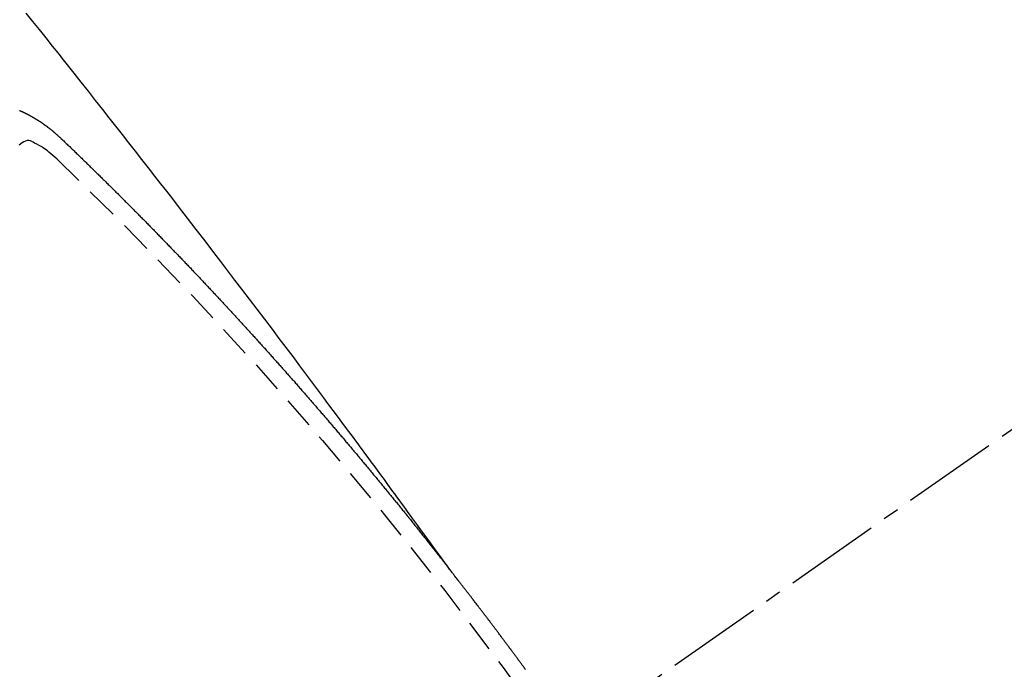
# Model space of a CAD drawing. Units: inches. Extents: x 0 to 26473, y -25 to 8845.
# Drawn here: x 15131 to 15138, y 7102 to 7107 of the extents above; entities that cross this region are included whole.
import ezdxf

# ---------------------------------------------------------------- set-up
doc = ezdxf.new("R2010")
doc.units = ezdxf.units.IN
doc.header["$MEASUREMENT"] = 0
doc.linetypes.add('CENTER2', pattern=[1.125, 0.75, -0.125, 0.125, -0.125])
doc.linetypes.add('HIDDEN', pattern=[0.375, 0.25, -0.125])
doc.layers.get('DEFPOINTS').update_dxf_attribs({"color": 146})
for name, color, linetype in [('150-機器', 8, 'Continuous'), ('160-文字', 254, 'Continuous'), ('166-寸法B', 11, 'Continuous')]:
    doc.layers.add(name, color=color, linetype=linetype)
doc.styles.add('KH001', font='txt')
doc.dimstyles.new('KH1xx030', dxfattribs={"dimscale": 30, "dimtxt": 2, "dimasz": 0.6, "dimexe": 0.3, "dimexo": 1.2, "dimgap": 0.5, "dimtad": 3, "dimdec": 1, "dimdsep": 46, "dimlunit": 6, "dimtxsty": 'KH001', "dimblk": 'DOT', "dimcen": 1, "dimdle": 1, "dimclrd": 256, "dimclre": 256, "dimclrt": 256, "dimadec": 0, "dimazin": 0, "dimtfac": 1, "dimtdec": 1, "dimtix": 1, "dimtmove": 2, "dimatfit": 3, "dimldrblk": 'CLOSEDBLANK', "dimfxl": 1, "dimtolj": 1, "dimtzin": 0, "dimlwd": -1, "dimlwe": -1, "dimarcsym": 0})

# ---------------------------------------------------------------- blocks, each defined once
blk = doc.blocks.new('F402_H')
at = {"layer": '150-機器', "color": 13, "linetype": 'CENTER2'}
blk.add_line((0, 0), (244.018, -170.8633), dxfattribs=at)
at = {"layer": '150-機器', "color": 13, "linetype": 'HIDDEN'}
for points in [[(218.9206, -151.3426), (218.9663, -151.28), (219.012, -151.2173), (219.0577, -151.1546), (219.1035, -151.092), (219.1346, -151.0493), (219.1658, -151.0066), (219.1969, -150.9638), (219.228, -150.9211), (219.2459, -150.8965), (219.2637, -150.8718), (219.2816, -150.8472), (219.2994, -150.8225), (219.3171, -150.7981), (219.3348, -150.7737), (219.3525, -150.7492), (219.3703, -150.7248), (219.3837, -150.7065), (219.3971, -150.6882), (219.4105, -150.6699), (219.424, -150.6516), (219.451, -150.6148), (219.478, -150.578), (219.505, -150.5412), (219.5319, -150.5044), (219.5453, -150.4861), (219.5588, -150.4678), (219.5722, -150.4495), (219.5856, -150.4312), (219.6035, -150.4069), (219.6214, -150.3826), (219.6393, -150.3583), (219.6573, -150.3341), (219.6755, -150.3097), (219.6938, -150.2854), (219.7121, -150.261), (219.7303, -150.2367), (219.771, -150.182), (219.8113, -150.1272), (219.8517, -150.0724), (219.8922, -150.0177), (219.9239, -149.9753), (219.9557, -149.9331), (219.9875, -149.8908), (220.0192, -149.8485), (220.0424, -149.8172), (220.0656, -149.7859), (220.0887, -149.7546), (220.1119, -149.7234), (220.1655, -149.6516), (220.2194, -149.5801), (220.2736, -149.5088), (220.3277, -149.4374), (220.3871, -149.3591), (220.4465, -149.2807), (220.5059, -149.2024), (220.5654, -149.1241), (220.6203, -149.0521), (220.6752, -148.9801), (220.7303, -148.9081), (220.7853, -148.8361), (220.8542, -148.7462), (220.9231, -148.6562), (220.9921, -148.5664), (221.0613, -148.4767), (221.1075, -148.4171), (221.1538, -148.3575), (221.2001, -148.298), (221.2464, -148.2385), (221.2973, -148.1731), (221.3482, -148.1077), (221.3992, -148.0423), (221.4502, -147.977), (221.5012, -147.9117), (221.5524, -147.8464), (221.6035, -147.7812), (221.6548, -147.7161), (221.7106, -147.6453), (221.7666, -147.5746), (221.8225, -147.5039), (221.8785, -147.4332), (221.9205, -147.3801), (221.9625, -147.327), (222.0045, -147.2739), (222.0466, -147.2209), (222.0981, -147.1562), (222.1497, -147.0916), (222.2014, -147.027), (222.2531, -146.9625)], [(222.3065, -147.7243), (222.3037, -147.7248), (222.3012, -147.7267), (222.2984, -147.7272), (222.2959, -147.7291), (222.2931, -147.7296), (222.2906, -147.7314), (222.2878, -147.7319), (222.2852, -147.7338), (222.2833, -147.7349), (222.2799, -147.7362), (222.278, -147.7372), (222.2746, -147.7385), (222.2727, -147.7396), (222.2693, -147.7409), (222.2674, -147.742), (222.264, -147.7433), (222.2615, -147.7452), (222.2595, -147.7462), (222.2562, -147.7475), (222.2542, -147.7486), (222.2508, -147.7499), (222.2489, -147.751), (222.2464, -147.7528), (222.243, -147.7541), (222.241, -147.7552), (222.2385, -147.7571), (222.2352, -147.7584), (222.2332, -147.7595), (222.2307, -147.7613), (222.2273, -147.7626), (222.2254, -147.7637), (222.2228, -147.7656), (222.2195, -147.7669), (222.2175, -147.768), (222.215, -147.7698), (222.2116, -147.7711), (222.2097, -147.7722), (222.2071, -147.7741), (222.2046, -147.776), (222.2012, -147.7773), (222.1993, -147.7783), (222.1968, -147.7802), (222.1934, -147.7815), (222.1909, -147.7834), (222.1889, -147.7845), (222.1864, -147.7863), (222.1838, -147.7882), (222.1805, -147.7895), (222.178, -147.7914), (222.176, -147.7925), (222.1735, -147.7943), (222.1701, -147.7956), (222.1676, -147.7975), (222.165, -147.7994), (222.1631, -147.8005), (222.1606, -147.8023), (222.158, -147.8042), (222.1547, -147.8055), (222.1521, -147.8074), (222.1496, -147.8093), (222.1471, -147.8112), (222.1451, -147.8122), (222.1426, -147.8141), (222.14, -147.816), (222.1367, -147.8173), (222.1342, -147.8192), (222.1316, -147.821), (222.1291, -147.8229), (222.1266, -147.8248), (222.124, -147.8267), (222.1215, -147.8286), (222.1195, -147.8296), (222.117, -147.8315), (222.1145, -147.8334), (222.1119, -147.8353), (222.1094, -147.8371), (222.1069, -147.839), (222.1043, -147.8409), (222.1018, -147.8428), (222.0993, -147.8447), (222.0959, -147.846), (222.0934, -147.8478), (222.0909, -147.8497), (222.0891, -147.8522), (222.0866, -147.8541), (222.0841, -147.8559), (222.0815, -147.8578), (222.079, -147.8597), (222.0765, -147.8616), (222.0739, -147.8634), (222.0714, -147.8653), (222.0689, -147.8672), (222.0663, -147.8691), (222.0638, -147.871), (222.0607, -147.8737), (222.0582, -147.8755), (222.0556, -147.8774), (222.0539, -147.8799), (222.0514, -147.8817), (222.0488, -147.8836), (222.0463, -147.8855), (222.0438, -147.8874), (222.0413, -147.8893), (222.0395, -147.8917), (222.0364, -147.8944), (222.0339, -147.8963), (222.0314, -147.8982), (222.0288, -147.9), (222.0271, -147.9025), (222.0246, -147.9044), (222.022, -147.9063), (222.0189, -147.9089), (222.0172, -147.9114), (222.0147, -147.9133), (222.0122, -147.9152), (222.0096, -147.917), (222.0079, -147.9195), (222.0048, -147.9222), (222.0023, -147.9241), (221.9997, -147.9259), (221.998, -147.9284), (221.9955, -147.9303), (221.9924, -147.933), (221.9899, -147.9348), (221.9881, -147.9373), (221.9856, -147.9392), (221.9831, -147.9411), (221.9814, -147.9435)], [(221.9814, -147.9435), (221.974, -147.9505), (221.9672, -147.9567), (221.9604, -147.9629), (221.9536, -147.9692), (221.9477, -147.9759), (221.9403, -147.983), (221.9335, -147.9892), (221.9268, -147.9954), (221.92, -148.0016), (221.9132, -148.0078), (221.9067, -148.0154), (221.8999, -148.0216), (221.8931, -148.0278), (221.8863, -148.034), (221.8795, -148.0402), (221.873, -148.0478), (221.8662, -148.054), (221.8594, -148.0602), (221.8526, -148.0665), (221.8453, -148.0735), (221.8393, -148.0803), (221.8325, -148.0865), (221.8258, -148.0927), (221.819, -148.0989), (221.8124, -148.1065), (221.8057, -148.1127), (221.7989, -148.1189), (221.7921, -148.1251), (221.7847, -148.1321), (221.7788, -148.1389), (221.772, -148.1451), (221.7652, -148.1513), (221.7584, -148.1575), (221.7519, -148.1651), (221.7451, -148.1714), (221.7383, -148.1776), (221.7315, -148.1838), (221.725, -148.1914), (221.7182, -148.1976), (221.7114, -148.2038), (221.7055, -148.2106), (221.6981, -148.2176), (221.6913, -148.2238), (221.6846, -148.23), (221.6786, -148.2368), (221.6712, -148.2438), (221.6645, -148.25), (221.6585, -148.2568), (221.6511, -148.2638), (221.6443, -148.27), (221.6376, -148.2762), (221.6316, -148.283), (221.6242, -148.2901), (221.6175, -148.2963), (221.6115, -148.303), (221.6047, -148.3093), (221.5974, -148.3163), (221.5914, -148.3231), (221.5846, -148.3293), (221.5773, -148.3363), (221.5713, -148.3431), (221.5645, -148.3493), (221.5577, -148.3555), (221.5512, -148.3631), (221.5444, -148.3693), (221.5376, -148.3755), (221.5311, -148.3831), (221.5243, -148.3893), (221.5175, -148.3955), (221.5116, -148.4023), (221.5042, -148.4093), (221.4974, -148.4155), (221.4915, -148.4223), (221.4841, -148.4293), (221.4781, -148.4361), (221.4714, -148.4423), (221.464, -148.4494), (221.458, -148.4561), (221.4512, -148.4623), (221.4445, -148.4686), (221.4379, -148.4762), (221.4311, -148.4824), (221.4252, -148.4891), (221.4178, -148.4962), (221.411, -148.5024), (221.4051, -148.5092), (221.3977, -148.5162), (221.3918, -148.523), (221.385, -148.5292), (221.3776, -148.5362), (221.3717, -148.543), (221.3649, -148.5492), (221.3583, -148.5568), (221.3516, -148.563), (221.3456, -148.5698), (221.3382, -148.5768), (221.3315, -148.583), (221.3255, -148.5898), (221.3181, -148.5968), (221.3122, -148.6036), (221.3054, -148.6098), (221.2988, -148.6174), (221.2921, -148.6236), (221.2853, -148.6298), (221.2787, -148.6374), (221.272, -148.6436), (221.266, -148.6504), (221.2586, -148.6574), (221.2527, -148.6642), (221.2459, -148.6704), (221.2394, -148.678), (221.2326, -148.6842), (221.226, -148.6918), (221.2193, -148.698), (221.2133, -148.7048), (221.2059, -148.7118), (221.2, -148.7186), (221.1932, -148.7248), (221.1866, -148.7324), (221.1799, -148.7386), (221.1739, -148.7454), (221.1665, -148.7524), (221.1606, -148.7592), (221.1532, -148.7663), (221.1473, -148.773), (221.1405, -148.7792), (221.1339, -148.7868), (221.1272, -148.7931), (221.1212, -148.7998), (221.1138, -148.8069), (221.1079, -148.8136), (221.1005, -148.8207), (221.0946, -148.8274), (221.0878, -148.8337), (221.0812, -148.8413), (221.0744, -148.8475), (221.0679, -148.8551), (221.0611, -148.8613), (221.0552, -148.868), (221.0486, -148.8756), (221.0418, -148.8819), (221.0353, -148.8895), (221.0285, -148.8957), (221.0226, -148.9024), (221.0152, -148.9095), (221.0092, -148.9162), (221.0019, -148.9233), (220.9959, -148.9301), (220.99, -148.9368), (220.9826, -148.9439), (220.9766, -148.9506), (220.9693, -148.9577), (220.9633, -148.9644), (220.9573, -148.9712), (220.95, -148.9783), (220.944, -148.985), (220.9367, -148.9921), (220.9307, -148.9988), (220.9247, -149.0056), (220.9174, -149.0126), (220.9114, -149.0194), (220.9041, -149.0265), (220.8981, -149.0332), (220.8916, -149.0408), (220.8848, -149.047), (220.8788, -149.0538), (220.8715, -149.0608), (220.8655, -149.0676), (220.859, -149.0752), (220.8522, -149.0814), (220.8456, -149.089), (220.8397, -149.0958), (220.8329, -149.102), (220.8264, -149.1096), (220.8204, -149.1164), (220.813, -149.1234), (220.8071, -149.1302), (220.8005, -149.1378), (220.7937, -149.144), (220.7872, -149.1516), (220.7812, -149.1584), (220.7745, -149.1646), (220.7679, -149.1722), (220.762, -149.179), (220.7546, -149.186), (220.7486, -149.1928), (220.7421, -149.2004), (220.7353, -149.2066), (220.7288, -149.2142), (220.7228, -149.221), (220.7155, -149.228), (220.7095, -149.2348), (220.7035, -149.2416), (220.6962, -149.2486), (220.6902, -149.2554), (220.6837, -149.263), (220.6777, -149.2697), (220.6703, -149.2768), (220.6644, -149.2836), (220.6578, -149.2911), (220.6511, -149.2974), (220.6445, -149.305), (220.6386, -149.3117), (220.632, -149.3193), (220.6252, -149.3255), (220.6187, -149.3331), (220.6127, -149.3399), (220.6068, -149.3467), (220.5994, -149.3537), (220.5935, -149.3605), (220.5869, -149.3681), (220.5809, -149.3749), (220.5736, -149.3819), (220.5676, -149.3887), (220.5611, -149.3963), (220.5551, -149.4031), (220.5478, -149.4101), (220.5418, -149.4169), (220.5353, -149.4245), (220.5293, -149.4313), (220.5219, -149.4383), (220.516, -149.4451), (220.5094, -149.4527), (220.5035, -149.4594), (220.4969, -149.467), (220.4902, -149.4732), (220.4836, -149.4808), (220.4777, -149.4876), (220.4711, -149.4952), (220.4652, -149.502), (220.4578, -149.509), (220.4518, -149.5158), (220.4453, -149.5234), (220.4393, -149.5302), (220.4328, -149.5378), (220.426, -149.544), (220.4195, -149.5516), (220.4135, -149.5584), (220.407, -149.566), (220.401, -149.5728), (220.3945, -149.5804), (220.3877, -149.5866), (220.3811, -149.5942), (220.3752, -149.6009), (220.3686, -149.6085), (220.3627, -149.6153), (220.3561, -149.6229), (220.3488, -149.6299), (220.3428, -149.6367), (220.3363, -149.6443), (220.3303, -149.6511), (220.3238, -149.6587), (220.3178, -149.6655), (220.3113, -149.6731), (220.3053, -149.6799), (220.298, -149.6869), (220.292, -149.6937), (220.2855, -149.7013), (220.2795, -149.708), (220.273, -149.7156), (220.267, -149.7224), (220.2604, -149.73), (220.2545, -149.7368), (220.2479, -149.7444), (220.2406, -149.7514), (220.2346, -149.7582), (220.2281, -149.7658), (220.2221, -149.7726), (220.2156, -149.7802), (220.2096, -149.787), (220.2031, -149.7946), (220.1971, -149.8013), (220.1906, -149.8089), (220.1846, -149.8157), (220.1781, -149.8233), (220.1715, -149.8309), (220.1648, -149.8371), (220.1582, -149.8447), (220.1523, -149.8515), (220.1457, -149.8591), (220.1397, -149.8659), (220.1332, -149.8735), (220.1272, -149.8803), (220.1207, -149.8879), (220.1142, -149.8955), (220.1082, -149.9022), (220.1017, -149.9098), (220.0957, -149.9166), (220.0892, -149.9242), (220.0832, -149.931), (220.0767, -149.9386), (220.0707, -149.9454), (220.0642, -149.953), (220.0576, -149.9606), (220.0517, -149.9673), (220.0451, -149.9749), (220.0392, -149.9817), (220.0326, -149.9893), (220.0266, -149.9961), (220.0201, -150.0037), (220.0136, -150.0113), (220.0076, -150.0181), (220.0011, -150.0257), (219.9951, -150.0325), (219.9886, -150.0401), (219.9826, -150.0468), (219.9761, -150.0544), (219.9695, -150.062), (219.9636, -150.0688), (219.957, -150.0764), (219.9511, -150.0832), (219.9445, -150.0908), (219.9386, -150.0976), (219.932, -150.1052), (219.9255, -150.1128), (219.9195, -150.1195), (219.913, -150.1271), (219.907, -150.1339), (219.9005, -150.1415), (219.8939, -150.1491), (219.888, -150.1559), (219.8822, -150.1641), (219.8763, -150.1709), (219.8697, -150.1785), (219.8632, -150.186), (219.8572, -150.1928), (219.8507, -150.2004), (219.8447, -150.2072), (219.8382, -150.2148), (219.8317, -150.2224), (219.8257, -150.2292), (219.8192, -150.2368), (219.8132, -150.2436), (219.8075, -150.2517), (219.8009, -150.2593), (219.795, -150.2661), (219.7884, -150.2737), (219.7825, -150.2805), (219.7759, -150.2881), (219.7694, -150.2957), (219.7634, -150.3025), (219.7569, -150.3101), (219.7517, -150.3174), (219.7452, -150.325), (219.7387, -150.3326), (219.7327, -150.3394), (219.7262, -150.347), (219.7202, -150.3538), (219.7137, -150.3614), (219.7079, -150.3695), (219.702, -150.3763), (219.6954, -150.3839), (219.6889, -150.3915), (219.6829, -150.3983), (219.6764, -150.4059), (219.6704, -150.4127), (219.6647, -150.4208), (219.6582, -150.4284), (219.6522, -150.4352), (219.6457, -150.4428), (219.6397, -150.4496), (219.6332, -150.4572), (219.6274, -150.4654), (219.6215, -150.4722), (219.6149, -150.4797), (219.6084, -150.4873), (219.6024, -150.4941), (219.5967, -150.5023), (219.5908, -150.5091), (219.5842, -150.5167), (219.5777, -150.5243), (219.5717, -150.5311), (219.566, -150.5392), (219.5595, -150.5468), (219.5535, -150.5536), (219.547, -150.5612), (219.5412, -150.5694), (219.5353, -150.5762), (219.5287, -150.5837), (219.5228, -150.5905), (219.5162, -150.5981), (219.5105, -150.6063), (219.5045, -150.6131), (219.498, -150.6207), (219.4915, -150.6283), (219.4863, -150.6356), (219.4798, -150.6432), (219.4732, -150.6508), (219.4673, -150.6576), (219.4616, -150.6658), (219.4556, -150.6726), (219.4491, -150.6802), (219.4425, -150.6877), (219.4374, -150.6951), (219.4308, -150.7027), (219.4243, -150.7103), (219.4191, -150.7177), (219.4126, -150.7252), (219.4061, -150.7328), (219.4001, -150.7396), (219.3944, -150.7478), (219.3878, -150.7554), (219.3819, -150.7622), (219.3762, -150.7703), (219.3696, -150.7779), (219.3637, -150.7847), (219.3571, -150.7923), (219.352, -150.7997), (219.3454, -150.8073), (219.3389, -150.8149), (219.3337, -150.8222), (219.3272, -150.8298), (219.3207, -150.8374), (219.3155, -150.8448), (219.309, -150.8524), (219.3024, -150.86), (219.2973, -150.8673), (219.2908, -150.8749), (219.2842, -150.8825), (219.2791, -150.8899), (219.2725, -150.8975), (219.266, -150.9051), (219.2609, -150.9124), (219.2543, -150.92), (219.2478, -150.9276), (219.2426, -150.935), (219.2361, -150.9426), (219.2304, -150.9507), (219.2244, -150.9575), (219.2179, -150.9651), (219.2121, -150.9733), (219.2062, -150.9801), (219.1996, -150.9877), (219.1939, -150.9958), (219.188, -151.0026), (219.1822, -151.0108), (219.1757, -151.0184), (219.1697, -151.0252), (219.164, -151.0333), (219.1575, -151.0409), (219.1523, -151.0483), (219.1458, -151.0559), (219.1401, -151.064), (219.1341, -151.0708), (219.1276, -151.0784), (219.1218, -151.0866), (219.1159, -151.0934), (219.1102, -151.1015), (219.1036, -151.1091), (219.0979, -151.1173), (219.0919, -151.1241), (219.0854, -151.1317), (219.0797, -151.1399), (219.0737, -151.1466), (219.068, -151.1548), (219.0615, -151.1624), (219.0563, -151.1698), (219.0498, -151.1774), (219.044, -151.1855), (219.0381, -151.1923), (219.0324, -151.2005), (219.0258, -151.2081), (219.0207, -151.2154), (219.0141, -151.223), (219.0076, -151.2306), (219.0024, -151.238), (218.9959, -151.2456), (218.9902, -151.2537), (218.9837, -151.2613), (218.9785, -151.2687), (218.972, -151.2763), (218.9662, -151.2845), (218.9603, -151.2912), (218.9546, -151.2994), (218.948, -151.307), (218.9429, -151.3144), (218.9363, -151.322), (218.9306, -151.3301), (218.9247, -151.3369)], [(222.0123, -148.105), (222.0284, -148.0909), (222.0446, -148.077), (222.0609, -148.0632), (222.0774, -148.0497), (222.088, -148.0414), (222.0986, -148.0333), (222.1095, -148.0254), (222.1205, -148.0178), (222.1367, -148.0077), (222.1533, -147.9984), (222.1703, -147.9893), (222.1875, -147.9795), (222.1984, -147.9729), (222.2093, -147.9668), (222.2205, -147.9621), (222.2319, -147.9595), (222.2458, -147.9599), (222.2598, -147.9636), (222.2733, -147.9699), (222.286, -147.9779), (222.3083, -147.9974)], [(218.3476, -152.1002), (218.3516, -152.0945), (218.3556, -152.0887), (218.359, -152.0838), (218.363, -152.0781), (218.3671, -152.0724), (218.3719, -152.0672), (218.3753, -152.0623), (218.3793, -152.0566), (218.3833, -152.0509), (218.3867, -152.046), (218.3908, -152.0403), (218.3948, -152.0346), (218.3996, -152.0294), (218.403, -152.0245), (218.407, -152.0188), (218.411, -152.0131), (218.4144, -152.0082), (218.4185, -152.0025), (218.4233, -151.9973), (218.4273, -151.9916), (218.4307, -151.9867), (218.4347, -151.981), (218.4387, -151.9753), (218.443, -151.9709), (218.447, -151.9652), (218.451, -151.9595), (218.4544, -151.9546), (218.4584, -151.9489), (218.4624, -151.9431), (218.4672, -151.938), (218.4707, -151.9331), (218.4747, -151.9274), (218.4787, -151.9217), (218.4821, -151.9168), (218.4869, -151.9116), (218.4909, -151.9059), (218.4949, -151.9002), (218.4984, -151.8953), (218.5024, -151.8896), (218.5072, -151.8844), (218.5106, -151.8795), (218.5146, -151.8738), (218.5186, -151.8681), (218.5226, -151.8623), (218.5269, -151.858), (218.5309, -151.8523), (218.5349, -151.8466), (218.5383, -151.8417), (218.5423, -151.836), (218.5472, -151.8308), (218.5506, -151.8259), (218.5546, -151.8202), (218.5586, -151.8145), (218.5626, -151.8088), (218.5669, -151.8044), (218.5709, -151.7987), (218.5749, -151.793), (218.5783, -151.7881), (218.5831, -151.7829), (218.5871, -151.7772), (218.5906, -151.7723), (218.5946, -151.7666), (218.5994, -151.7615), (218.6034, -151.7557), (218.6068, -151.7508), (218.6108, -151.7451), (218.6156, -151.74), (218.6191, -151.7351), (218.6231, -151.7293), (218.6271, -151.7236), (218.6319, -151.7185), (218.6353, -151.7136), (218.6393, -151.7079), (218.6434, -151.7021), (218.6476, -151.6978), (218.6516, -151.6921), (218.6556, -151.6864), (218.659, -151.6815), (218.6639, -151.6763), (218.6679, -151.6706), (218.6719, -151.6649), (218.6753, -151.66), (218.6801, -151.6548), (218.6841, -151.6491), (218.6876, -151.6442), (218.6916, -151.6385), (218.6964, -151.6333), (218.6998, -151.6284), (218.7038, -151.6227), (218.7086, -151.6176), (218.7121, -151.6127), (218.7161, -151.607), (218.7201, -151.6012), (218.7249, -151.5961), (218.7283, -151.5912), (218.7323, -151.5855), (218.7372, -151.5803), (218.7406, -151.5754), (218.7446, -151.5697), (218.7494, -151.5646), (218.7529, -151.5597), (218.7569, -151.5539), (218.7609, -151.5482), (218.7657, -151.5431), (218.7691, -151.5382), (218.7731, -151.5325), (218.7779, -151.5273), (218.7814, -151.5224), (218.7854, -151.5167), (218.7902, -151.5115), (218.7936, -151.5066), (218.7976, -151.5009), (218.8025, -151.4958), (218.8059, -151.4909), (218.8099, -151.4851), (218.8147, -151.48), (218.8187, -151.4743), (218.8222, -151.4694), (218.8262, -151.4637), (218.831, -151.4585), (218.8344, -151.4536), (218.8384, -151.4479), (218.8432, -151.4427), (218.8467, -151.4378), (218.8507, -151.4321), (218.8555, -151.427), (218.8589, -151.4221), (218.8629, -151.4164), (218.8678, -151.4112), (218.8718, -151.4055), (218.8752, -151.4006), (218.88, -151.3954), (218.884, -151.3897), (218.8875, -151.3848), (218.8923, -151.3797), (218.8963, -151.374), (218.8997, -151.3691), (218.9045, -151.3639), (218.9085, -151.3582), (218.912, -151.3533), (218.9168, -151.3481), (218.9208, -151.3424), (218.9248, -151.3367)]]:
    blk.add_lwpolyline(points, dxfattribs=at)
blk.add_arc((243.7125, -170.6494), 31.2914, 133.88955, 156.11043, dxfattribs=at)
blk = doc.blocks.new('_Dot')
at = {"color": 0, "linetype": 'ByBlock', "lineweight": -2}
blk.add_line((-0.5, 0), (-1, 0), dxfattribs=at)
at = {"color": 0, "linetype": 'ByBlock', "const_width": 0.5}
blk.add_lwpolyline([(-0.25, 0, 1), (0.25, 0, 1)], format="xyb", close=True, dxfattribs=at)
blk = doc.blocks.new('*D853')
at = {"layer": '166-寸法B'}
for p, q in [((14781.5872, 7341.718), (14781.5872, 7359.718)), ((15077.0422, 7323.718), (14772.5872, 7323.718)), ((14781.5872, 7323.718), (14781.5872, 7048.718)), ((15184.627, 7048.718), (14772.5872, 7048.718)), ((14781.5872, 7030.718), (14781.5872, 7012.718))]:
    blk.add_line(p, q, dxfattribs=at)
at = {"layer": 'DEFPOINTS', "color": 0}
for p in [(15113.0422, 7323.718), (14781.5872, 7048.718), (15220.627, 7048.718)]:
    blk.add_point(p, dxfattribs=at)
at = {"layer": '166-寸法B', "linetype": 'ByBlock', "xscale": 18, "yscale": 18, "zscale": 18}
for p, rotation in [((14781.5872, 7323.718), 270), ((14781.5872, 7048.718), 90)]:
    blk.add_blockref('_Dot', p, dxfattribs=dict(at, rotation=rotation))
at = {"layer": '166-寸法B', "insert": (14736.5872, 7186.218), "char_height": 60, "attachment_point": 5, "rotation": 90, "style": 'KH001'}
blk.add_mtext('\\A1;275', dxfattribs=at)
blk = doc.blocks.new('_ClosedBlank')
at = {"color": 0, "linetype": 'ByBlock', "lineweight": -2}
for p, q in [((-1, 0.16667), (0, 0)), ((-1, 0.16667), (-1, -0.16667)), ((0, 0), (-1, -0.16667))]:
    blk.add_line(p, q, dxfattribs=at)

msp = doc.modelspace()

# ---------------------------------------------------------------- block references
at = {"layer": '150-機器', "xscale": -1}
msp.add_blockref('F402_H', (15353.0422, 7253.928), dxfattribs=at)

# ---------------------------------------------------------------- dimensions: what is measured, and where the dimension line sits
at = {"layer": '166-寸法B'}
dim = msp.add_linear_dim(base=(14781.5872, 7048.718), p1=(15113.0422, 7323.718), p2=(15220.627, 7048.718), angle=90, dimstyle='KH1xx030', dxfattribs=at)
dim.commit()
dim.dimension.update_dxf_attribs({"geometry": '*D853', "text_midpoint": (14736.5872, 7186.218)})

# ---------------------------------------------------------------- leaders
at = {"layer": '160-文字', "annotation_type": 0, "has_hookline": 1}
for points, hookline_direction, text_width in [([(15233.0132, 7261.0993), (15159.6664, 5836.6413), (15159.0664, 5836.6413)], 1, 963.9594), ([(15663.0277, 7253.718), (15007.1401, 5006.3812), (15007.7401, 5006.3812)], 0, 1009.6447), ([(15576.9453, 7247.0754), (15680.8038, 5300.2335), (15680.2038, 5300.2335)], 1, 1266.0914)]:
    msp.add_leader(points, dimstyle='KH1xx030', override={"dimgap": 0.5, "dimtad": 1}, dxfattribs=dict(at, hookline_direction=hookline_direction, text_width=text_width))

doc.saveas('drawing.dxf')
